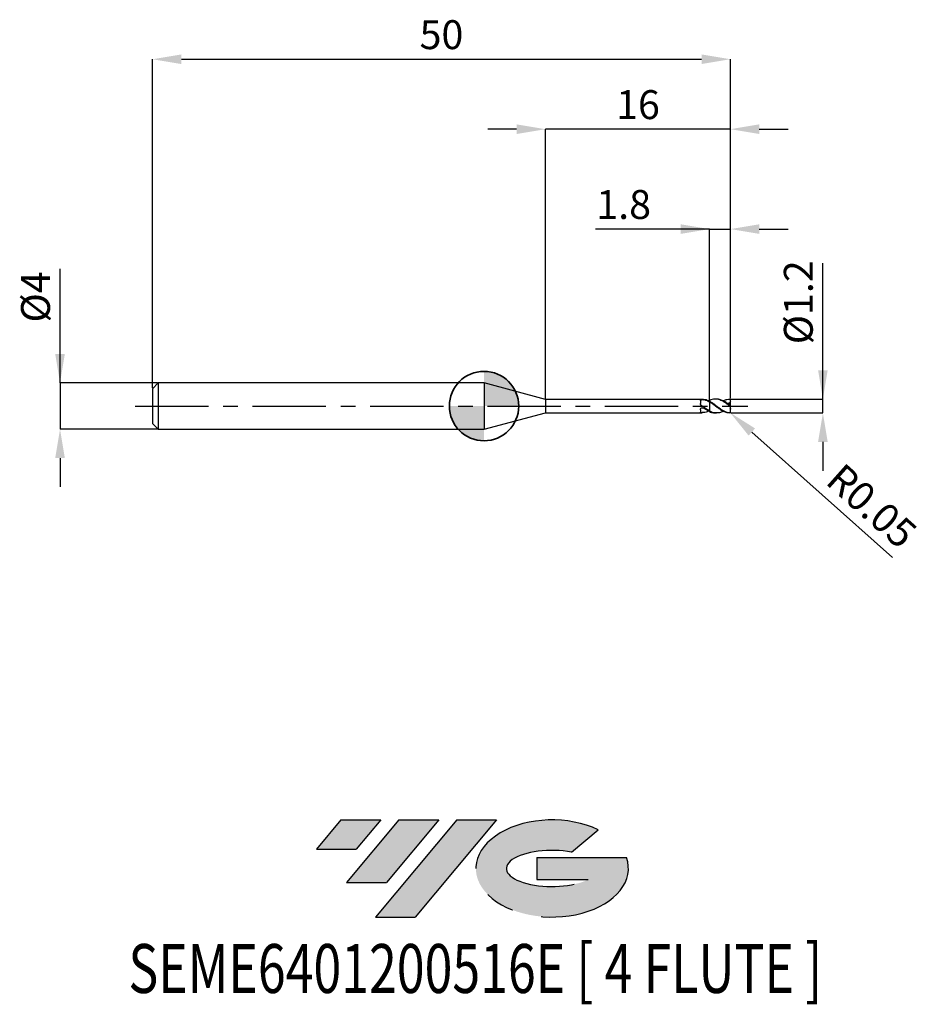
# Model space of a CAD drawing. Units: millimetres. Extents: x -40.2 to 37.9, y -51.7 to 33.4.
import ezdxf
from ezdxf.enums import TextEntityAlignment as Align

# ---------------------------------------------------------------- set-up
doc = ezdxf.new("R2010")
doc.units = ezdxf.units.MM
doc.header["$PDSIZE"] = -1
doc.linetypes.add('CENTERX2', pattern=[20.319999999999997, 12.7, -2.54, 2.54, -2.54])
for name, color, linetype in [('FORMAT', 2, 'Continuous'), ('중심선', 1, 'CENTERX2'), ('해칭선', 100, 'Continuous')]:
    doc.layers.add(name, color=color, linetype=linetype)
doc.layers.add('외형선', color=100, linetype='Continuous', lineweight=35)
doc.layers.add('치수문자_일반주서', color=7, linetype='Continuous', lineweight=25)
doc.styles.add('SLDTEXTSTYLE0', font='TXT', dxfattribs={"width": 0.75})
doc.dimstyles.new('SLDDIMSTYLE0', dxfattribs={"dimtxt": 3.5, "dimasz": 3.302, "dimexe": 0, "dimexo": 0.0625, "dimgap": 0.875, "dimtad": 1, "dimdec": 1, "dimrnd": 1e-09, "dimzin": 12, "dimdsep": 46, "dimtxsty": 'SLDTEXTSTYLE0', "dimsah": 1, "dimcen": 0.09, "dimadec": 0, "dimazin": 3, "dimtfac": 1, "dimtdec": 1, "dimtmove": 0, "dimatfit": 0, "dimfxl": 1, "dimfrac": 2, "dimtolj": 1, "dimtzin": 12, "dimarcsym": 0})

# ---------------------------------------------------------------- blocks, each defined once
blk = doc.blocks.new('블럭10')
at = {"layer": '중심선'}
for p, q in [((2.268634060543552, 16.24717430164393), (0.1404042013395286, 13.71084872107135)), ((2.268634060543552, 16.24717430164393), (5.714909304380834, 16.24717430164393)), ((7.28139805157953, 16.24717430164393), (2.750260043222114, 10.84717430164391)), ((5.714909304380834, 16.24717430164393), (3.58671253028996, 13.71088815037384)), ((12.29416204261559, 16.24717430164393), (5.245725140726316, 7.84717430164391)), ((10.72767329541681, 16.24717430164393), (6.196535287059397, 10.84717430164391)), ((7.28139805157953, 16.24717430164393), (10.72767329541681, 16.24717430164393)), ((15.74043728645272, 16.24717430164393), (8.692000384563599, 7.84717430164391)), ((12.29416204261559, 16.24717430164393), (15.74043728645272, 16.24717430164393)), ((22.22332737316547, 13.45928029700563), (24.52862924686651, 15.39360700705356)), ((0.1404042013395286, 13.71084872107135), (3.58671253028996, 13.71088815037384)), ((19.22039502424796, 13.00717430171391), (19.22036997980202, 11.08717430171403)), ((19.22039502424796, 13.00717430171391), (26.96566020931264, 13.00717430171391)), ((19.22036997980202, 11.08717430171403), (23.66174974927406, 11.08717430171406)), ((2.750260043222114, 10.84717430164391), (6.196535287059397, 10.84717430164391)), ((5.245725140726316, 7.84717430164391), (8.692000384563599, 7.84717430164391))]:
    blk.add_line(p, q, dxfattribs=at)
for centre, major_axis, ratio, start_param, end_param in [((20.54032771741204, 12.0471743016438), (6.600054785286829, -1.261213355974178e-13), 0.636358354079598, 0.9219305317359503, 6.513795318482858), ((20.54032771746488, 12.04717430159265), (3.960054785062283, 1.540847449632565e-10), 0.3939339440162632, 1.131841032648279, 5.62031148352944)]:
    blk.add_ellipse(centre, major_axis=major_axis, ratio=ratio, start_param=start_param, end_param=end_param, dxfattribs=at)
at = {"layer": 'FORMAT', "color": 2, "style": 'SLDTEXTSTYLE0', "width": 0.75}
blk.add_attdef('AUTOATTR0', text='', height=4.233333333333333, dxfattribs=at).set_placement((-16.11926103943555, -0.0412997538344756), align=Align.BOTTOM_LEFT)
blk = doc.blocks.new('*D12')
at = {"layer": 'Defpoints', "color": 0}
for p in [(21.31817254139919, 0.599999999999998), (29.31817254139922, 0.6000000000000278), (21.31817254139919, -0.600000000000009)]:
    blk.add_point(p, dxfattribs=at)
at = {"layer": '치수문자_일반주서', "color": 0, "lineweight": -2}
for p, q in [((29.31817254139922, -0.5999999999999783), (29.31817254139918, 12.35000000000003)), ((29.31817254139921, 3.100000000000028), (29.3181725413992, 5.600000000000028)), ((21.38067254139919, 0.5999999999999982), (29.31817254139922, 0.6000000000000281)), ((29.31817254139922, -0.5999999999999783), (29.31817254139922, 0.6000000000000281)), ((21.38067254139919, -0.6000000000000087), (29.31817254139922, -0.5999999999999783)), ((29.31817254139923, -3.099999999999978), (29.31817254139924, -5.599999999999978))]:
    blk.add_line(p, q, dxfattribs=at)
at = {"layer": '치수문자_일반주서', "color": 0}
for points in [[(28.90150587473254, 3.100000000000027), (29.73483920806588, 3.100000000000029), (29.31817254139922, 0.6000000000000281)], [(29.7348392080659, -3.099999999999977), (28.90150587473256, -3.09999999999998), (29.31817254139922, -0.5999999999999783)]]:
    blk.add_solid(points, dxfattribs=at)
at = {"layer": '치수문자_일반주서', "color": 0, "insert": (25.94317254139919, 8.975000000000017), "char_height": 2.5, "attachment_point": 2, "rotation": 90.00000000000018, "style": 'SLDTEXTSTYLE0'}
blk.add_mtext('\\A1;%%c1.2', dxfattribs=at)
blk = doc.blocks.new('*D13')
at = {"layer": 'Defpoints', "color": 0}
for p in [(21.31817254139919, 30.00000000000003), (-28.68182745860082, 1.499999999999997), (21.31817254139919, 0.599999999999998)]:
    blk.add_point(p, dxfattribs=at)
at = {"layer": '치수문자_일반주서', "color": 0, "lineweight": -2}
for p, q in [((-28.68182745860082, 1.562499999999997), (-28.68182745860082, 30.00000000000003)), ((-26.18182745860082, 30.00000000000003), (18.81817254139919, 30.00000000000003)), ((21.31817254139919, 0.662499999999998), (21.31817254139919, 30.00000000000003))]:
    blk.add_line(p, q, dxfattribs=at)
at = {"layer": '치수문자_일반주서', "color": 0}
for points in [[(-26.18182745860082, 30.4166666666667), (-26.18182745860082, 29.58333333333336), (-28.68182745860082, 30.00000000000003)], [(18.81817254139919, 29.58333333333336), (18.81817254139919, 30.4166666666667), (21.31817254139919, 30.00000000000003)]]:
    blk.add_solid(points, dxfattribs=at)
at = {"layer": '치수문자_일반주서', "color": 0, "insert": (-3.681827458600807, 33.37500000000003), "char_height": 2.5, "attachment_point": 2, "style": 'SLDTEXTSTYLE0'}
blk.add_mtext('\\A1;50', dxfattribs=at)
blk = doc.blocks.new('*D14')
at = {"layer": 'Defpoints', "color": 0}
for p in [(-28.18182745860082, 1.999999999999997), (-36.68182745860082, -2.000000000000029), (-28.18182745860082, -1.999999999999997)]:
    blk.add_point(p, dxfattribs=at)
at = {"layer": '치수문자_일반주서', "color": 0, "lineweight": -2}
for p, q in [((-36.68182745860084, 1.999999999999964), (-36.68182745860087, 11.87499999999996)), ((-36.68182745860084, 4.499999999999964), (-36.68182745860085, 6.999999999999964)), ((-28.24432745860082, 1.999999999999997), (-36.68182745860084, 1.999999999999964)), ((-36.68182745860084, 1.999999999999964), (-36.68182745860082, -2.000000000000028)), ((-28.24432745860082, -1.999999999999997), (-36.68182745860082, -2.000000000000028)), ((-36.68182745860081, -4.500000000000028), (-36.68182745860081, -7.000000000000028))]:
    blk.add_line(p, q, dxfattribs=at)
at = {"layer": '치수문자_일반주서', "color": 0}
for points in [[(-37.09849412526751, 4.499999999999963), (-36.26516079193418, 4.499999999999966), (-36.68182745860084, 1.999999999999964)], [(-36.26516079193415, -4.500000000000027), (-37.09849412526748, -4.50000000000003), (-36.68182745860082, -2.000000000000028)]]:
    blk.add_solid(points, dxfattribs=at)
at = {"layer": '치수문자_일반주서', "color": 0, "insert": (-40.05682745860086, 9.437499999999954), "char_height": 2.5, "attachment_point": 2, "rotation": 90.0000000000002, "style": 'SLDTEXTSTYLE0'}
blk.add_mtext('\\A1;%%c4', dxfattribs=at)
blk = doc.blocks.new('*D15')
at = {"layer": 'Defpoints', "color": 0}
for p in [(21.31817254139919, 15.30788275874461), (19.51817254139918, 0.4854701604728681), (21.31817254139919, 0.599999999999998)]:
    blk.add_point(p, dxfattribs=at)
at = {"layer": '치수문자_일반주서', "color": 0, "lineweight": -2}
for p, q in [((19.51817254139918, 15.30788275874461), (9.643172541399185, 15.30788275874461)), ((17.01817254139918, 15.30788275874461), (14.51817254139918, 15.30788275874461)), ((19.51817254139918, 0.5479701604728681), (19.51817254139918, 15.30788275874461)), ((19.51817254139918, 15.30788275874461), (21.31817254139919, 15.30788275874461)), ((21.31817254139919, 0.662499999999998), (21.31817254139919, 15.30788275874461)), ((23.81817254139919, 15.30788275874461), (26.31817254139919, 15.30788275874461))]:
    blk.add_line(p, q, dxfattribs=at)
at = {"layer": '치수문자_일반주서', "color": 0}
for points in [[(17.01817254139918, 14.89121609207794), (17.01817254139918, 15.72454942541128), (19.51817254139918, 15.30788275874461)], [(23.81817254139919, 15.72454942541128), (23.81817254139919, 14.89121609207794), (21.31817254139919, 15.30788275874461)]]:
    blk.add_solid(points, dxfattribs=at)
at = {"layer": '치수문자_일반주서', "color": 0, "insert": (12.08067254139918, 18.68288275874461), "char_height": 2.5, "attachment_point": 2, "style": 'SLDTEXTSTYLE0'}
blk.add_mtext('\\A1;1.8', dxfattribs=at)
blk = doc.blocks.new('*D16')
at = {"layer": 'Defpoints', "color": 0}
for p in [(5.318172400785585, 23.94888346237753), (5.318172400785585, 0.5750000000000135), (21.31817254139919, 0.599999999999998)]:
    blk.add_point(p, dxfattribs=at)
at = {"layer": '치수문자_일반주서', "color": 0, "lineweight": -2}
for p, q in [((2.818172400785585, 23.94888346237753), (0.3181724007855848, 23.94888346237753)), ((5.318172400785585, 0.6375000000000135), (5.318172400785585, 23.94888346237753)), ((21.31817254139919, 23.94888346237753), (5.318172400785585, 23.94888346237753)), ((21.31817254139919, 0.662499999999998), (21.31817254139919, 23.94888346237753)), ((23.81817254139919, 23.94888346237753), (26.31817254139919, 23.94888346237753))]:
    blk.add_line(p, q, dxfattribs=at)
at = {"layer": '치수문자_일반주서', "color": 0}
for points in [[(2.818172400785585, 23.53221679571086), (2.818172400785585, 24.3655501290442), (5.318172400785585, 23.94888346237753)], [(23.81817254139919, 24.3655501290442), (23.81817254139919, 23.53221679571086), (21.31817254139919, 23.94888346237753)]]:
    blk.add_solid(points, dxfattribs=at)
at = {"layer": '치수문자_일반주서', "color": 0, "insert": (13.31817247109239, 27.32388346237753), "char_height": 2.5, "attachment_point": 2, "style": 'SLDTEXTSTYLE0'}
blk.add_mtext('\\A1;16', dxfattribs=at)
blk = doc.blocks.new('SW_DOWELSYMBOL_0')
at = {"linetype": 'Continuous', "lineweight": 18}
h = blk.add_hatch(color=0, dxfattribs=at)
edge = h.paths.add_edge_path(flags=0)
edge.add_arc((0, 0), 3, 0, 90)
edge.add_line((0, 3), (0, 0))
edge.add_line((0, 0), (3, 0))
h = blk.add_hatch(color=0, dxfattribs=at)
edge = h.paths.add_edge_path(flags=0)
edge.add_arc((0, 0), 3, 180, 270.0000000000007)
edge.add_line((0, -3), (0, 0))
edge.add_line((0, 0), (-3, 0))
at = {"layer": '해칭선', "color": 0}
blk.add_circle((0, 0), 3, dxfattribs=at)
blk = doc.blocks.new('*D265')
at = {"layer": 'Defpoints', "color": 0}
for p in [(21.26817240995996, -0.5499999999999865), (21.30551044195726, -0.5832546442856928)]:
    blk.add_point(p, dxfattribs=at)
at = {"layer": '치수문자_일반주서', "color": 0, "lineweight": -2}
blk.add_line((23.1724120418221, -2.245986858570989), (35.35320419307426, -13.09465478347219), dxfattribs=at)
at = {"layer": '치수문자_일반주서', "color": 0}
blk.add_solid([(23.44953407753632, -1.934836591926849), (22.89529000610788, -2.55713712521513), (21.30551044195726, -0.5832546442856928)], dxfattribs=at)
at = {"layer": '치수문자_일반주서', "color": 0, "insert": (33.54612131544991, -8.639575353944936), "char_height": 2.5, "attachment_point": 5, "rotation": 318.3105482741121, "style": 'SLDTEXTSTYLE0'}
blk.add_mtext('\\A1;R0.05', dxfattribs=at)

msp = doc.modelspace()

# ---------------------------------------------------------------- hatches: boundary and pattern name
at = {"layer": '중심선'}
for points in [[(-8.932540131983508, -35.80000000000001), (-12.3788153758208, -35.80000000000001), (-14.50704523502482, -38.33632558057261), (-11.06073690607439, -38.33628615127012)], [(-3.919776140947537, -35.80000000000001), (-7.366051384784818, -35.80000000000001), (-11.89718939314223, -41.20000000000003), (-8.450914149304946, -41.20000000000003)], [(1.092987850088333, -35.80000000000001), (-2.353287393748756, -35.79999999999998), (-9.401724295638026, -44.20000000000003), (-5.955449051800748, -44.20000000000003)]]:
    msp.add_hatch(color=256, dxfattribs=at).paths.add_polyline_path(points, flags=0)
h = msp.add_hatch(color=256, dxfattribs=at)
edge = h.paths.add_edge_path(flags=0)
edge.add_ellipse((5.892878281100534, -40.00000000005129), major_axis=(3.960054785062285, 1.540882976769353e-10), ratio=0.3939339440162626, start_angle=39.99803423149177, end_angle=342.90460819391564, ccw=False)
edge.add_line((7.575877936801103, -38.58789400463834), (9.88117981050214, -36.6535672945904))
edge.add_ellipse((5.892878281047688, -40.00000000000016), major_axis=(6.600054785286828, -1.27897692436818e-13), ratio=0.6363583540795982, start_angle=39.9987384933743, end_angle=368.4976242363724)
edge.add_line((12.3182107729483, -39.03999999993003), (4.572945587883611, -39.03999999993003))
edge.add_line((4.572945587883611, -39.03999999993003), (4.572920543437677, -40.95999999992993))
edge.add_line((4.572920543437677, -40.95999999992993), (9.014300312909715, -40.95999999992989))

# ---------------------------------------------------------------- linework, layer by layer
at = {"color": 4, "linetype": 'Continuous', "lineweight": 25}
for p, q in [((-28.18182745860082, 1.999999999999996), (-28.68182745860082, 1.499999999999996)), ((0, 1.999999999999996), (-28.18182745860082, 1.999999999999996)), ((-28.18182745860082, 1.999999999999996), (-28.18182745860082, -1.999999999999996)), ((5.318172400785585, 0.5750000000000135), (0, 1.999999999999996)), ((0, 1.999999999999996), (0, -1.999999999999996)), ((-28.68182745860082, 1.499999999999996), (-28.68182745860082, -1.500000000000004)), ((18.87190155348378, 0.5750000000000064), (5.318172400785585, 0.5750000000000064)), ((5.318172400785585, 0.5750000000000135), (5.318172400785585, -0.5750000000000064)), ((18.71852808903577, 0.4816669136740437), (18.71852808903577, 0.2091154953701952)), ((18.7991181994891, 0.0602464652689143), (18.79311814450136, 0.0570261999528903)), ((19.44274641944568, 0.4300874830486769), (19.51817240995641, 0.4673999504828963)), ((19.51817240995999, 0.4673999504844026), (19.51817240995999, 0.4396799074483191)), ((19.51817240995999, 0.3525886034605783), (19.51817240995999, 0.4105069300113122)), ((0, -1.999999999999996), (5.318172400785585, -0.5750000000000064)), ((5.318172400785585, -0.5749999999999993), (18.87190155348378, -0.5749999999999993)), ((18.71852808903577, -0.3140413735031551), (18.71852808903577, -0.5356264646151097)), ((19.51817240995999, -0.4854701604728611), (19.51817240995999, -0.4375889171501974)), ((-28.68182745860082, -1.500000000000004), (-28.18182745860082, -1.999999999999996)), ((-28.18182745860082, -1.999999999999996), (0, -1.999999999999996))]:
    msp.add_line(p, q, dxfattribs=at)
at = {"color": 1, "linetype": 'Continuous', "lineweight": 25}
for p, q in [((20.11765949564835, 0.6000000000000121), (20.01707856366906, 0.6000000000000121)), ((21.27501585438526, 0.599529458591828), (21.26817240995996, 0.6000000000000121)), ((21.31817240995997, 0.5500000000000149), (21.31802073156467, 0.553891636313292)), ((21.31817240995997, 0.5483247303061454), (21.31817240995997, 0.5500000000000149)), ((21.31817240995997, 0.3885023787578241), (21.31817240995997, 0.5483247303061454)), ((21.31817240995997, 0.1157402473255722), (21.31817240995997, 0.3885023787578241)), ((21.31817240995997, 0.0428951061859628), (21.31817240995997, 0.1157402473255722)), ((21.31817240995997, -0.0428951061859415), (21.31817240995997, 0.0428951061859628)), ((20.01707856366903, -0.5999999999999908), (20.11765949564835, -0.5999999999999908)), ((21.31817240995997, -0.2212461729765032), (21.31817240995997, -0.0428951061859415)), ((21.31817240995997, -0.0990138570515278), (21.31817240995997, -0.0710680836229436)), ((21.31817240995997, -0.2212461729765032), (21.31817240995997, -0.2740064308751506)), ((21.31817240995997, -0.548324730306124), (21.31817240995997, -0.2740064308751506)), ((21.31817240995997, -0.5499999999999865), (21.31817240995997, -0.548324730306124))]:
    msp.add_line(p, q, dxfattribs=at)
msp.add_arc((21.26817240995996, -0.5499999999999865), 0.0500000000000007, 270.9311383478981, 0, dxfattribs=at)
at = {"color": 4, "linetype": 'Continuous', "lineweight": 25}
for points, knots in [([(18.71852808903577, 0.4816669136740437), (18.71852808903577, 0.5001815354761483), (18.72569010342073, 0.5159128740039272), (18.75703315136565, 0.5393434422309831), (18.78141601114299, 0.5472057860387984), (18.86962531573062, 0.5611903769545386), (18.94677488195023, 0.5607050993620994), (19.002092788645, 0.548946998887768)], [0, 0, 0, 0, 0.2500000000000002, 0.2500000000000002, 0.5000000000000002, 0.5000000000000002, 1, 1, 1, 1]), ([(18.79311814450244, 0.0570261999521087), (18.77725830341791, 0.0686021806431718), (18.7631813519375, 0.0830227615745081), (18.75202416783884, 0.0989793080338366), (18.74087080673317, 0.1149303870055327), (18.73234583626893, 0.1328310231057621), (18.726855640125, 0.1510481368430199), (18.7211113063174, 0.170108509109145), (18.71852808903432, 0.1899518055639042), (18.71852808903429, 0.2091154953697831)], [1.3e-15, 1.3e-15, 1.3e-15, 1.3e-15, 5.90069588624e-05, 5.90069588624e-05, 5.90069588624e-05, 0.0001179695524651, 0.0001179695524651, 0.0001179695524651, 0.0001795903515756, 0.0001795903515756, 0.0001795903515756, 0.0001795903515756]), ([(19.51817240995641, -0.4168241249464266), (19.45715225250436, -0.3866803841382271), (19.39514084942527, -0.3527093103361203), (19.27392437269674, -0.2797795820916811), (19.21631570353497, -0.2412252161187745), (19.09589241174237, -0.1595548943522083), (19.03397747259442, -0.1165908381195671), (18.91150572486512, -0.0296795551696114), (18.85211246601898, 0.0139666810629429), (18.79311814450028, 0.0570261999536719)], [0, 0, 0, 0, 0.2500000000000001, 0.2500000000000001, 0.5, 0.5, 0.75, 0.75, 1, 1, 1, 1]), ([(19.51817240995641, 0.396084143664762), (19.44958270474908, 0.4287632083493627), (19.31372282608123, 0.4934926564437809), (19.09977592280489, 0.5625513665376154), (18.95224017409521, 0.5650911539458043), (18.87190142204457, 0.5664741635054007)], [0, 0, 0, 0, 0.3171248603654429, 0.628148858805767, 1, 1, 1, 1]), ([(19.51817240995641, 0.3349063843652296), (19.43150973280015, 0.3854256616693696), (19.34288126854349, 0.4302745044549248), (19.17517978712016, 0.5022260000444057), (19.08928568780425, 0.5304137077670497), (19.002092788645, 0.548946998887768)], [0, 0, 0, 0, 0.5, 0.5, 1, 1, 1, 1]), ([(19.51817240995999, 0.4854701604728824), (19.51817240995999, 0.4730271604824914), (19.51817240995999, 0.4569044970039577), (19.51817240995999, 0.4428805764097383), (19.51817240995999, 0.4396799074483191)], [0, 0, 0, 0, 0.7717707441426075, 1, 1, 1, 1]), ([(19.51817240995999, 0.3525886034605783), (19.51817240995999, 0.3195861620981724), (19.51817240995999, 0.2785144240239283), (19.51817240995999, 0.1756267470768371), (19.51817240995999, 0.1135404352735172), (19.51817240995999, -0.0301102515717808), (19.51817240995999, -0.1118569912708871), (19.51817240995999, -0.2791627891543804), (19.51817240995999, -0.3642030344023688), (19.51817240995999, -0.4375889171501974)], [0, 0, 0, 0, 0.2499999999999998, 0.2499999999999998, 0.4999999999999999, 0.4999999999999999, 0.75, 0.75, 1, 1, 1, 1]), ([(19.51817240995999, 0.3349063843631619), (19.51817240995999, 0.2680072040373283), (19.51817240995999, 0.1687300640360867), (19.51817240995999, -0.0345192478979222), (19.51817240995999, -0.1107066007027164), (19.51817240995999, -0.2668126668755271), (19.51817240995996, -0.3463765935262195), (19.51817240995996, -0.4168241249481959)], [0, 0, 0, 0, 0.4999999999999999, 0.4999999999999999, 0.75, 0.75, 1, 1, 1, 1]), ([(18.71852808903577, -0.3140413735031551), (18.71852808903577, -0.2856442211095604), (18.72569010342073, -0.2555927439912828), (18.75703315136565, -0.2015003614547943), (18.78141601114299, -0.1773878154027777), (18.86962531573062, -0.1295870291519385), (18.94677488195023, -0.133400915432194), (19.002092788645, -0.1711204032607192)], [0, 0, 0, 0, 0.2500000000000002, 0.2500000000000002, 0.5000000000000002, 0.5000000000000002, 1, 1, 1, 1]), ([(18.79311814450244, -0.5721651968784975), (18.77725830341794, -0.5710114493364777), (18.7631813519375, -0.5692052418285662), (18.75202416783884, -0.5664168929164752), (18.74087080673317, -0.5636294994281137), (18.73234583626893, -0.5597654696332732), (18.726855640125, -0.5548057861596796), (18.7211113063174, -0.5496165221142242), (18.71852808903432, -0.5431082168280774), (18.71852808903429, -0.5356264646152802)], [1.3e-15, 1.3e-15, 1.3e-15, 1.3e-15, 5.90069588624e-05, 5.90069588624e-05, 5.90069588624e-05, 0.0001179695524651, 0.0001179695524651, 0.0001179695524651, 0.0001795903515756, 0.0001795903515756, 0.0001795903515756, 0.0001795903515756]), ([(19.44274641944568, -0.4300874830486556), (19.39936349793416, -0.4505828507623413), (19.28873976378514, -0.5028447554531645), (19.0737015468807, -0.5685523861389719), (18.89980012180823, -0.5707915525713538), (18.79311814450028, -0.5721651968783412)], [0, 0, 0, 0, 0.1996088964793858, 0.508990190806785, 1, 1, 1, 1]), ([(19.51817240995641, -0.467399950482875), (19.43150973280015, -0.4312013405232626), (19.34288126854349, -0.3863519224761909), (19.17517978712016, -0.2866583368129731), (19.08928568780425, -0.2305744154437583), (19.002092788645, -0.1711204032607192)], [0, 0, 0, 0, 0.5000000000000001, 0.5000000000000001, 1, 1, 1, 1])]:
    msp.add_open_spline(points, degree=3, knots=knots, dxfattribs=at)
at = {"color": 1, "linetype": 'Continuous', "lineweight": 25}
for points, knots in [([(21.26817240995962, 0.0006635678038585), (21.19615381825906, 0.0553850934791704), (21.12113761291513, 0.1108449209611742), (20.97344837735017, 0.2170033111278507), (20.90339941988304, 0.2671125759925594), (20.75831814665429, 0.3606111285910778), (20.6831583238768, 0.4039017866780235), (20.53598994664529, 0.4785938333593798), (20.46640048032063, 0.5097687193702747), (20.32041465161558, 0.5596405440257932), (20.24518970128526, 0.577964821019382), (20.09868864038782, 0.599291372060538), (20.0292126052087, 0.6024710696476596), (19.8824647412188, 0.5938222262707917), (19.80725338360455, 0.5817640896818226), (19.66156387013825, 0.5436333640613036), (19.5918548329671, 0.5178719156206206), (19.51817240995996, 0.485470160472989)], [0, 0, 0, 0, 0.125, 0.125, 0.25, 0.25, 0.375, 0.375, 0.5, 0.5, 0.625, 0.625, 0.75, 0.75, 0.875, 0.875, 1, 1, 1, 1]), ([(21.26817240995962, -0.5952107349489104), (21.19615381825906, -0.5883104997984638), (21.12113761291516, -0.5737475411003068), (20.97344837735022, -0.5305639608257984), (20.9033994198831, -0.5024304008377065), (20.75831814665443, -0.4338059541483652), (20.68315832387697, -0.3931082681613596), (20.53598994664549, -0.3033450534152813), (20.46640048032083, -0.2549406130683529), (20.32041465161581, -0.1515064950796905), (20.24518970128554, -0.0966689164848269), (20.09868864038813, 0.0131247364485212), (20.02921260520901, 0.0676018421303262), (19.88246474121917, 0.1754418432286151), (19.80725338360492, 0.228232109542585), (19.66156387013868, 0.3256857659245647), (19.59185483296753, 0.3702939202567315), (19.51817240996041, 0.4105069300064876)], [0, 0, 0, 0, 0.1249999999999999, 0.1249999999999999, 0.2499999999999999, 0.2499999999999999, 0.3749999999999998, 0.3749999999999998, 0.4999999999999999, 0.4999999999999999, 0.6249999999999999, 0.6249999999999999, 0.75, 0.75, 0.875, 0.875, 1, 1, 1, 1]), ([(21.26817240995962, -0.5999996330646873), (21.19615381825906, -0.5999391139566477), (21.12113761291513, -0.5922483127528686), (20.97344837735017, -0.5620980549877963), (20.90339941988304, -0.540055265817255), (20.75831814665429, -0.4826680353271833), (20.6831583238768, -0.4471027337519864), (20.53598994664529, -0.3660402306858792), (20.46640048032063, -0.3211808070405944), (20.32041465161558, -0.2232122746225578), (20.24518970128526, -0.1702498325350099), (20.09868864038782, -0.0622751249534623), (20.0292126052087, -0.0077679677534412), (19.8824647412188, 0.1020141885828529), (19.80725338360455, 0.1567409581636845), (19.66156387013825, 0.2597690310425413), (19.5918548329671, 0.3079754619219663), (19.51817240995996, 0.3525886034606778)], [0, 0, 0, 0, 0.125, 0.125, 0.25, 0.25, 0.375, 0.375, 0.5, 0.5, 0.625, 0.625, 0.75, 0.75, 0.875, 0.875, 1, 1, 1, 1]), ([(21.26817240995962, 0.0756583174032208), (21.15853452849495, 0.1561137502219943), (20.93975701972226, 0.3166589826195683), (20.61285488708131, 0.4986923988215288), (20.33904109229815, 0.5931240405184433), (20.17417512771544, 0.593079756558641), (20.11765949564835, 0.5930645761301925)], [0, 0, 0, 0, 0.2853308808146735, 0.5693650629383697, 0.8523794421740664, 1, 1, 1, 1]), ([(20.69038033982878, 0.4444255327758491), (20.71181450441907, 0.4563134587405919), (20.81837533423123, 0.5154147710503061), (21.00981132760143, 0.5799415533909773), (21.18164777815309, 0.5932822205864987), (21.26817240995962, 0.5999996330647086)], [0, 0, 0, 0, 0.1111167591278303, 0.5524215328672445, 1, 1, 1, 1]), ([(21.31817240995997, 0.3885023787580302), (21.29956269843402, 0.3414493560319407), (21.27193393723832, 0.3000609159831704), (21.20247345321678, 0.2416766409897271), (21.1607334641034, 0.2245944957898125), (21.118262170675, 0.2197224782323168)], [0, 0, 0, 0, 0.4999999999999999, 0.4999999999999999, 1, 1, 1, 1]), ([(21.26817240995996, 0.5999996330647086), (21.27490298321777, 0.6000052889416203), (21.2816410415931, 0.5985663287677632), (21.28785693551669, 0.5957794178682683), (21.29407830171044, 0.5929900534633781), (21.29997739742032, 0.5887444198665825), (21.30485615616448, 0.5832620428491886), (21.30854018794093, 0.5791222088869823), (21.31173392802538, 0.5741655573970483), (21.31404207841746, 0.5686813073214516), (21.31636310438549, 0.5631664644046346), (21.31784285638611, 0.5569249588814351), (21.31812206874633, 0.5506032910690415), (21.31815551667702, 0.5498459939825828), (21.31817240995997, 0.5490859866005842), (21.31817240995997, 0.5483247303061454)], [0, 0, 0, 0, 2.53591820793e-05, 2.53591820793e-05, 2.53591820793e-05, 5.07897559218e-05, 5.07897559218e-05, 5.07897559218e-05, 6.98938807596e-05, 6.98938807596e-05, 6.98938807596e-05, 8.91815450301e-05, 8.91815450301e-05, 8.91815450301e-05, 9.14456941355e-05, 9.14456941355e-05, 9.14456941355e-05, 9.14456941355e-05]), ([(21.31817240995997, 0.0428951061859628), (21.31817240995997, 0.0422566321700266), (21.31761155240233, 0.0420408171442865), (21.31649408012044, 0.0423193766706156), (21.31537519351792, 0.0425982887537764), (21.31366896251694, 0.0433814721630945), (21.31155103703327, 0.0445767314941854), (21.30946032856087, 0.0457566308010691), (21.30692637993928, 0.0473580005680212), (21.30416216708491, 0.0492144763758269), (21.30104991719895, 0.0513046976885825), (21.29758249951084, 0.0537580557748107), (21.29398929516344, 0.0563668952586092), (21.28867148061642, 0.0602278848424369), (21.28293407472808, 0.0645302064991959), (21.27722980068469, 0.0688275833920819), (21.27421877580377, 0.0710959717354207), (21.27118332228275, 0.073388810790977), (21.26817240995999, 0.075658317403029)], [0, 0, 0, 0, 1.30491122444e-05, 1.30491122444e-05, 1.30491122444e-05, 2.61195414437e-05, 2.61195414437e-05, 2.61195414437e-05, 3.89895601286e-05, 3.89895601286e-05, 3.89895601286e-05, 5.34767873309e-05, 5.34767873309e-05, 5.34767873309e-05, 7.50419456591e-05, 7.50419456591e-05, 7.50419456591e-05, 8.63139538242e-05, 8.63139538242e-05, 8.63139538242e-05, 8.63139538242e-05]), ([(21.26817240995996, 0.0006635678035813), (21.27490298321777, -0.004450489950667), (21.2816410415931, -0.0097521115474457), (21.28785693551669, -0.0147571115924059), (21.29407830171044, -0.0197665178760396), (21.29997739742032, -0.0246386665338925), (21.30485615616448, -0.0288483408407352), (21.30854018794093, -0.0320271358433395), (21.31173392802538, -0.0349101694106615), (21.31404207841746, -0.0372362166820928), (21.31636310438549, -0.0395752393638098), (21.31784285638611, -0.0414170594001142), (21.31812206874633, -0.0425262201525562), (21.31815551667702, -0.042659090817569), (21.31817240995997, -0.0427821411071498), (21.31817240995997, -0.0428951061859415)], [0, 0, 0, 0, 2.53591820793e-05, 2.53591820793e-05, 2.53591820793e-05, 5.07897559218e-05, 5.07897559218e-05, 5.07897559218e-05, 6.98938807596e-05, 6.98938807596e-05, 6.98938807596e-05, 8.91815450301e-05, 8.91815450301e-05, 8.91815450301e-05, 9.14456941355e-05, 9.14456941355e-05, 9.14456941355e-05, 9.14456941355e-05]), ([(20.69038033982878, -0.4444255327758277), (20.66442449365601, -0.459244381867844), (20.52990378075282, -0.5360456593524567), (20.31016399532035, -0.5932690858027705), (20.0308594200576, -0.6068380933794622), (19.77328010174517, -0.5567957488543449), (19.60282748537236, -0.4771465771167449), (19.51817240995712, -0.4375889171424383)], [0, 0, 0, 0, 0.0663411472303162, 0.3438245997003895, 0.5622592619789445, 0.7825966184734782, 1, 1, 1, 1]), ([(19.51817240995666, -0.485470160471511), (19.6265871108057, -0.5294291976795868), (19.79286388869397, -0.5968496398224623), (19.95919691347086, -0.589917246251904), (20.01707856366903, -0.5875048667486418)], [0, 0, 0, 0, 0.6520134815330431, 1, 1, 1, 1]), ([(21.31817240995997, -0.548324730306124), (21.31817240995997, -0.5526273198202709), (21.31761155240233, -0.5570581778618084), (21.31649408012044, -0.5612526487325802), (21.31537519351792, -0.565452428304841), (21.31366896251694, -0.5695216467598136), (21.31155103703327, -0.5731346225986833), (21.30946032856087, -0.5767011688512049), (21.30692637993928, -0.579914898414156), (21.30416216708491, -0.5826344758322826), (21.30104991719895, -0.5856964703151313), (21.29758249951084, -0.5882062932430934), (21.29398929516344, -0.5901334086437622), (21.28867148061642, -0.5929854708480669), (21.28293407472808, -0.5946457518698729), (21.27722980068469, -0.5952065195749832), (21.27421877580377, -0.5955025231504827), (21.27118332228275, -0.5954992160648906), (21.26817240995999, -0.5952107349580835)], [0, 0, 0, 0, 1.30491122444e-05, 1.30491122444e-05, 1.30491122444e-05, 2.61195414437e-05, 2.61195414437e-05, 2.61195414437e-05, 3.89895601286e-05, 3.89895601286e-05, 3.89895601286e-05, 5.34767873309e-05, 5.34767873309e-05, 5.34767873309e-05, 7.50419456591e-05, 7.50419456591e-05, 7.50419456591e-05, 8.63139538242e-05, 8.63139538242e-05, 8.63139538242e-05, 8.63139538242e-05])]:
    msp.add_open_spline(points, degree=3, knots=knots, dxfattribs=at)
for points in [[(21.31817240995997, 0.1157402473255722), (21.24936934237078, 0.155833630973671), (21.18275926653439, 0.190427490839884), (21.11826217067497, 0.2197224782322742)], [(21.31817240995997, -0.2212461729765032), (21.29651611990295, -0.2327928808805559), (21.27501288757307, -0.2458073507825453), (21.25364330818593, -0.2601034986085899)], [(21.31817240995997, -0.2740064308751506), (21.29697570589269, -0.2696960519688041), (21.2754319814124, -0.2650567563172537), (21.25364330817882, -0.2601034986061954)]]:
    msp.add_open_spline(points, degree=3, dxfattribs=at)
at = {"layer": '외형선'}
msp.add_circle((0.001053165749056, -0.0010749287239022), 3.000000000000005, dxfattribs=at)
at = {"layer": '중심선', "ltscale": 0.5}
msp.add_line((-30.18182745860082, -1.06e-14), (22.81817254139919, -2.5e-15), dxfattribs=at)

# ---------------------------------------------------------------- block references
at = {"color": 7, "linetype": 'Continuous'}
msp.add_blockref('블럭10', (-14.64744943636435, -52.04717430164394), dxfattribs=at).add_auto_attribs({'AUTOATTR0': 'SEME6401200516E [ 4 FLUTE ]'})
at = {"layer": '외형선'}
msp.add_blockref('SW_DOWELSYMBOL_0', (0.001053165749056, -0.0010749287239022), dxfattribs=at)

# ---------------------------------------------------------------- dimensions: what is measured, and where the dimension line sits
at = {"layer": '치수문자_일반주서'}
for base, p1, p2, picture, middle in [((21.31817254139919, 30.00000000000003), (-28.68182745860082, 1.499999999999997), (21.31817254139919, 0.599999999999998), '*D13', (-3.681827458600807, 30.00000000000003)), ((5.318172400785585, 23.94888346237753), (21.31817254139919, 0.599999999999998), (5.318172400785585, 0.5750000000000135), '*D16', (13.31817247109239, 23.94888346237753)), ((21.31817254139919, 15.30788275874461), (19.51817254139918, 0.4854701604728681), (21.31817254139919, 0.599999999999998), '*D15', (12.08067254139918, 15.30788275874461))]:
    dim = msp.add_linear_dim(base=base, p1=p1, p2=p2, dimstyle='SLDDIMSTYLE0', override={"dimtxt": 2.5, "dimasz": 2.5}, dxfattribs=at)
    dim.commit()
    dim.dimension.update_dxf_attribs({"geometry": picture, "text_midpoint": middle, "dimtype": 160})
for base, p1, p2, picture, middle in [((29.31817254139922, 0.6000000000000281), (21.31817254139919, -0.600000000000009), (21.31817254139919, 0.599999999999998), '*D12', (29.31817254139919, 8.975000000000028)), ((-36.68182745860082, -2.000000000000028), (-28.18182745860082, 1.999999999999997), (-28.18182745860082, -1.999999999999997), '*D14', (-36.68182745860086, 9.437499999999964))]:
    dim = msp.add_linear_dim(base=base, p1=p1, p2=p2, angle=90.0000000000002, text='%%c<>', dimstyle='SLDDIMSTYLE0', override={"dimtxt": 2.5, "dimasz": 2.5}, dxfattribs=at)
    dim.commit()
    dim.dimension.update_dxf_attribs({"geometry": picture, "text_midpoint": middle, "dimtype": 160})
dim = msp.add_radius_dim(center=(21.26817240995996, -0.5499999999999865), mpoint=(21.30551044195726, -0.5832546442856928), dimstyle='SLDDIMSTYLE0', override={"dimtxt": 2.5, "dimasz": 2.5, "dimdec": 2, "dimzin": 8, "dimcen": 0, "dimtofl": 0}, dxfattribs=at)
dim.commit()
dim.dimension.update_dxf_attribs({"geometry": '*D265', "text_midpoint": (32.13279893330741, -10.22644171383005), "dimtype": 164})

doc.saveas('drawing.dxf')
